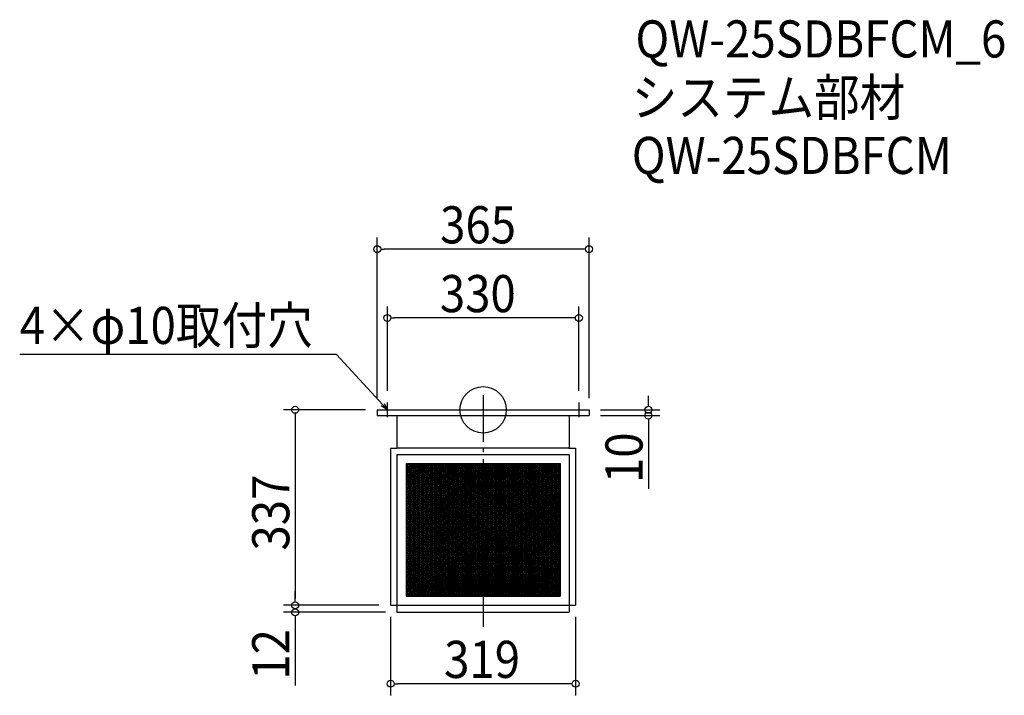
# Model space of a CAD drawing. Extents: x -799 to 898, y -492 to 672.
import ezdxf

# ---------------------------------------------------------------- set-up
doc = ezdxf.new("R2010")
doc.units = 0
doc.header["$LTSCALE"] = 20
doc.header["$MEASUREMENT"] = 0
doc.header["$PDMODE"] = 3
doc.header["$PDSIZE"] = -2
doc.linetypes.add('DASHDOT', pattern=[5.5, 4, -0.6, 0.3, -0.6])
doc.layers.get('0').update_dxf_attribs({"linetype": 'CONTINUOUS'})
for name, color, linetype in [('ARRANGE', 1, 'CONTINUOUS'), ('BASIS', 6, 'DASHDOT'), ('DETAIL', 5, 'CONTINUOUS'), ('ETC', 61, 'CONTINUOUS'), ('NOTE', 4, 'CONTINUOUS'), ('OUTLINE', 3, 'CONTINUOUS'), ('SIZE', 30, 'CONTINUOUS')]:
    doc.layers.add(name, color=color, linetype=linetype)
doc.styles.get("Standard").update_dxf_attribs({"font": 'SIMPLEX.shx', "width": 0.9, "height": 64, "bigfont": 'BIGFONT.shx'})

# ---------------------------------------------------------------- blocks, each defined once
blk = doc.blocks.new('_OPEN30')
at = {"color": 0, "linetype": 'ByBlock'}
for p, q in [((-1, 0.27), (0, 0)), ((0, 0), (-1, -0.27)), ((0, 0), (-1, 0))]:
    blk.add_line(p, q, dxfattribs=at)
blk = doc.blocks.new('*U74')
at = {"layer": 'NOTE'}
blk.add_lwpolyline([(-173.1, 8.8), (-252.9, 95.5), (-798.7, 95.5)], dxfattribs=at)
at = {"layer": 'NOTE', "xscale": 12, "yscale": 12, "zscale": 12, "rotation": 312.6090116116894}
blk.add_blockref('_OPEN30', (-165, 0), dxfattribs=at)
blk = doc.blocks.new('*U75')
at = {"layer": 'NOTE', "width": 0.9}
blk.add_text('4×φ10取付穴', height=64, dxfattribs=at).set_placement((-798.7, 113.5))
blk = doc.blocks.new('*X76')
at = {"color": 0}
for p, q in [((-132.9, -123.2), (-87, -92.6)), ((-132.9, -120.2), (-91.5, -92.6)), ((-132.9, -117.2), (-96, -92.6)), ((-132.9, -114.2), (-100.5, -92.6)), ((-132.9, -111.2), (-105, -92.6)), ((-132.9, -108.2), (-109.5, -92.6)), ((-132.9, -105.2), (-114, -92.6)), ((-132.9, -102.2), (-118.5, -92.6)), ((-132.9, -99.2), (-123, -92.6)), ((-132.9, -96.2), (-127.5, -92.6)), ((-132.9, -93.2), (-132, -92.6)), ((-132.9, -126.2), (-82.9, -92.8)), ((-132.9, -129.2), (-82.9, -95.8)), ((-132.9, -132.2), (-82.9, -98.8)), ((-82.9, -233.8), (129, -92.6)), ((-82.9, -230.8), (124.5, -92.6)), ((-82.9, -227.8), (120, -92.6)), ((-82.9, -224.8), (115.5, -92.6)), ((-82.9, -221.8), (111, -92.6)), ((-82.9, -218.8), (106.5, -92.6)), ((-82.9, -215.8), (102, -92.6)), ((-82.9, -212.8), (97.5, -92.6)), ((-82.9, -209.8), (93, -92.6)), ((-82.9, -206.8), (88.5, -92.6)), ((-82.9, -203.8), (84, -92.6)), ((-82.9, -200.8), (79.5, -92.6)), ((-82.9, -197.8), (75, -92.6)), ((-82.9, -194.8), (70.5, -92.6)), ((-82.9, -191.8), (66, -92.6)), ((-82.9, -188.8), (61.5, -92.6)), ((-82.9, -185.8), (57, -92.6)), ((-82.9, -182.8), (52.5, -92.6)), ((-82.9, -179.8), (48, -92.6)), ((-82.9, -176.8), (43.5, -92.6)), ((-82.9, -173.8), (39, -92.6)), ((-82.9, -170.8), (34.5, -92.6)), ((-82.9, -167.8), (30, -92.6)), ((-82.9, -164.8), (25.5, -92.6)), ((-82.9, -161.8), (21, -92.6)), ((-82.9, -158.8), (16.5, -92.6)), ((-82.9, -155.8), (12, -92.6)), ((-82.9, -152.8), (7.5, -92.6)), ((-82.9, -149.8), (3, -92.6)), ((-82.9, -146.8), (-1.5, -92.6)), ((-82.9, -143.8), (-6, -92.6)), ((-82.9, -140.8), (-10.5, -92.6)), ((-82.9, -137.8), (-15, -92.6)), ((-82.9, -134.8), (-19.5, -92.6)), ((-82.9, -131.8), (-24, -92.6)), ((-82.9, -128.8), (-28.5, -92.6)), ((-82.9, -125.8), (-33, -92.6)), ((-82.9, -122.8), (-37.5, -92.6)), ((-82.9, -119.8), (-42, -92.6)), ((-82.9, -116.8), (-46.5, -92.6)), ((-82.9, -113.8), (-51, -92.6)), ((-82.9, -110.8), (-55.5, -92.6)), ((-82.9, -107.8), (-60, -92.6)), ((-82.9, -104.8), (-64.5, -92.6)), ((-82.9, -101.8), (-69, -92.6)), ((-82.9, -98.8), (-73.5, -92.6)), ((-82.9, -95.8), (-78, -92.6)), ((-82.9, -92.8), (-82.5, -92.6)), ((-82.9, -236.8), (132.9, -93)), ((-82.9, -239.8), (132.9, -96)), ((-82.9, -242.8), (132.9, -99)), ((-132.9, -135.2), (-82.9, -101.8)), ((-132.9, -138.2), (-82.9, -104.8)), ((-132.9, -141.2), (-82.9, -107.8)), ((-132.9, -144.2), (-82.9, -110.8)), ((-132.9, -147.2), (-82.9, -113.8)), ((-132.9, -150.2), (-82.9, -116.8)), ((-82.9, -245.8), (132.9, -102)), ((-82.9, -248.8), (132.9, -105)), ((-82.9, -251.8), (132.9, -108)), ((-82.9, -254.8), (132.9, -111)), ((-82.9, -257.8), (132.9, -114)), ((-82.9, -260.8), (132.9, -117)), ((-132.9, -153.2), (-82.9, -119.8)), ((-132.9, -156.2), (-82.9, -122.8)), ((-132.9, -159.2), (-82.9, -125.8)), ((-132.9, -162.2), (-82.9, -128.8)), ((-132.9, -165.2), (-82.9, -131.8)), ((-132.9, -168.2), (-82.9, -134.8)), ((-82.9, -263.8), (132.9, -120)), ((-82.9, -266.8), (132.9, -123)), ((-82.9, -269.8), (132.9, -126)), ((-82.9, -272.8), (132.9, -129)), ((-82.9, -275.8), (132.9, -132)), ((-82.9, -278.8), (132.9, -135)), ((-132.9, -171.2), (-82.9, -137.8)), ((-132.9, -174.2), (-82.9, -140.8)), ((-132.9, -177.2), (-82.9, -143.8)), ((-132.9, -180.2), (-82.9, -146.8)), ((-132.9, -183.2), (-82.9, -149.8)), ((-82.9, -281.8), (132.9, -138)), ((-82.9, -284.8), (132.9, -141)), ((-80.7, -286.4), (132.9, -144)), ((-76.2, -286.4), (132.9, -147)), ((-71.7, -286.4), (132.9, -150)), ((-132.9, -186.2), (-82.9, -152.8)), ((-132.9, -189.2), (-82.9, -155.8)), ((-132.9, -192.2), (-82.9, -158.8)), ((-132.9, -195.2), (-82.9, -161.8)), ((-132.9, -198.2), (-82.9, -164.8)), ((-132.9, -201.2), (-82.9, -167.8)), ((-67.2, -286.4), (132.9, -153)), ((-62.7, -286.4), (132.9, -156)), ((-58.2, -286.4), (132.9, -159)), ((-53.7, -286.4), (132.9, -162)), ((-49.2, -286.4), (132.9, -165)), ((-44.7, -286.4), (132.9, -168)), ((-132.9, -204.2), (-82.9, -170.8)), ((-132.9, -207.2), (-82.9, -173.8)), ((-132.9, -210.2), (-82.9, -176.8)), ((-132.9, -213.2), (-82.9, -179.8)), ((-132.9, -216.2), (-82.9, -182.8)), ((-132.9, -219.2), (-82.9, -185.8)), ((-40.2, -286.4), (132.9, -171)), ((-35.7, -286.4), (132.9, -174)), ((-31.2, -286.4), (132.9, -177)), ((-26.7, -286.4), (132.9, -180)), ((-22.2, -286.4), (132.9, -183)), ((-17.7, -286.4), (132.9, -186)), ((-132.9, -222.2), (-82.9, -188.8)), ((-132.9, -225.2), (-82.9, -191.8)), ((-132.9, -228.2), (-82.9, -194.8)), ((-132.9, -231.2), (-82.9, -197.8)), ((-132.9, -234.2), (-82.9, -200.8)), ((-13.2, -286.4), (132.9, -189)), ((-8.7, -286.4), (132.9, -192)), ((-4.2, -286.4), (132.9, -195)), ((0.3, -286.4), (132.9, -198)), ((4.8, -286.4), (132.9, -201)), ((-132.9, -237.2), (-82.9, -203.8)), ((-132.9, -240.2), (-82.9, -206.8)), ((-132.9, -243.2), (-82.9, -209.8)), ((-132.9, -246.2), (-82.9, -212.8)), ((-132.9, -249.2), (-82.9, -215.8)), ((-132.9, -252.2), (-82.9, -218.8)), ((9.3, -286.4), (132.9, -204)), ((13.8, -286.4), (132.9, -207)), ((18.3, -286.4), (132.9, -210)), ((22.8, -286.4), (132.9, -213)), ((27.3, -286.4), (132.9, -216)), ((31.8, -286.4), (132.9, -219)), ((-132.9, -255.2), (-82.9, -221.8)), ((-132.9, -258.2), (-82.9, -224.8)), ((-132.9, -261.2), (-82.9, -227.8)), ((-132.9, -264.2), (-82.9, -230.8)), ((-132.9, -267.2), (-82.9, -233.8)), ((-132.9, -270.2), (-82.9, -236.8)), ((36.3, -286.4), (132.9, -222)), ((40.8, -286.4), (132.9, -225)), ((45.3, -286.4), (132.9, -228)), ((49.8, -286.4), (132.9, -231)), ((54.3, -286.4), (132.9, -234)), ((58.8, -286.4), (132.9, -237)), ((-132.9, -273.2), (-82.9, -239.8)), ((-132.9, -276.2), (-82.9, -242.8)), ((-132.9, -279.2), (-82.9, -245.8)), ((-132.9, -282.2), (-82.9, -248.8)), ((-132.9, -285.2), (-82.9, -251.8)), ((63.3, -286.4), (132.9, -240)), ((67.8, -286.4), (132.9, -243)), ((72.3, -286.4), (132.9, -246)), ((76.8, -286.4), (132.9, -249)), ((81.3, -286.4), (132.9, -252)), ((-132.9, -288.2), (-82.9, -254.8)), ((-132.9, -291.2), (-82.9, -257.8)), ((-132.9, -294.2), (-82.9, -260.8)), ((-132.9, -297.2), (-82.9, -263.8)), ((-132.9, -300.2), (-82.9, -266.8)), ((-132.9, -303.2), (-82.9, -269.8)), ((85.8, -286.4), (132.9, -255)), ((90.3, -286.4), (132.9, -258)), ((94.8, -286.4), (132.9, -261)), ((99.3, -286.4), (132.9, -264)), ((103.8, -286.4), (132.9, -267)), ((108.3, -286.4), (132.9, -270)), ((-132.9, -306.2), (-82.9, -272.8)), ((-132.9, -309.2), (-82.9, -275.8)), ((-132.9, -312.2), (-82.9, -278.8)), ((-132.9, -315.2), (-82.9, -281.8)), ((-132.9, -318.2), (-82.9, -284.8)), ((-132.9, -321.2), (-80.7, -286.4)), ((-128.7, -321.4), (-76.2, -286.4)), ((-124.2, -321.4), (-71.7, -286.4)), ((-119.7, -321.4), (-67.2, -286.4)), ((-115.2, -321.4), (-62.7, -286.4)), ((-110.7, -321.4), (-58.2, -286.4)), ((-106.2, -321.4), (-53.7, -286.4)), ((-101.7, -321.4), (-49.2, -286.4)), ((-97.2, -321.4), (-44.7, -286.4)), ((-92.7, -321.4), (-40.2, -286.4)), ((-88.2, -321.4), (-35.7, -286.4)), ((-83.7, -321.4), (-31.2, -286.4)), ((-79.2, -321.4), (-26.7, -286.4)), ((-74.7, -321.4), (-22.2, -286.4)), ((-70.2, -321.4), (-17.7, -286.4)), ((-65.7, -321.4), (-13.2, -286.4)), ((-61.2, -321.4), (-8.7, -286.4)), ((-56.7, -321.4), (-4.2, -286.4)), ((-52.2, -321.4), (0.3, -286.4)), ((-47.7, -321.4), (4.8, -286.4)), ((-43.2, -321.4), (9.3, -286.4)), ((-38.7, -321.4), (13.8, -286.4)), ((-34.2, -321.4), (18.3, -286.4)), ((-29.7, -321.4), (22.8, -286.4)), ((-25.2, -321.4), (27.3, -286.4)), ((-20.7, -321.4), (31.8, -286.4)), ((-16.2, -321.4), (36.3, -286.4)), ((-11.7, -321.4), (40.8, -286.4)), ((-7.2, -321.4), (45.3, -286.4)), ((-2.7, -321.4), (49.8, -286.4)), ((1.8, -321.4), (54.3, -286.4)), ((6.3, -321.4), (58.8, -286.4)), ((10.8, -321.4), (63.3, -286.4)), ((15.3, -321.4), (67.8, -286.4)), ((19.8, -321.4), (72.3, -286.4)), ((24.3, -321.4), (76.8, -286.4)), ((28.8, -321.4), (81.3, -286.4)), ((33.3, -321.4), (85.8, -286.4)), ((37.8, -321.4), (90.3, -286.4)), ((42.3, -321.4), (94.8, -286.4)), ((46.8, -321.4), (99.3, -286.4)), ((51.3, -321.4), (103.8, -286.4)), ((55.8, -321.4), (108.3, -286.4)), ((60.3, -321.4), (112.8, -286.4)), ((64.8, -321.4), (117.3, -286.4)), ((69.3, -321.4), (121.8, -286.4)), ((73.8, -321.4), (126.3, -286.4)), ((78.3, -321.4), (130.8, -286.4)), ((82.8, -321.4), (132.9, -288)), ((112.8, -286.4), (132.9, -273)), ((117.3, -286.4), (132.9, -276)), ((121.8, -286.4), (132.9, -279)), ((126.3, -286.4), (132.9, -282)), ((130.8, -286.4), (132.9, -285)), ((87.3, -321.4), (132.9, -291)), ((91.8, -321.4), (132.9, -294)), ((96.3, -321.4), (132.9, -297)), ((100.8, -321.4), (132.9, -300)), ((105.3, -321.4), (132.9, -303)), ((109.8, -321.4), (132.9, -306)), ((114.3, -321.4), (132.9, -309)), ((118.8, -321.4), (132.9, -312)), ((123.3, -321.4), (132.9, -315)), ((127.8, -321.4), (132.9, -318)), ((132.3, -321.4), (132.9, -321))]:
    blk.add_line(p, q, dxfattribs=at)
blk = doc.blocks.new('*X77')
at = {"color": 0}
for p, q in [((-132.9, -94), (-82.9, -127.4)), ((-132.9, -97), (-82.9, -130.4)), ((-132.9, -100), (-82.9, -133.4)), ((-130.5, -92.6), (-82.9, -124.4)), ((-126, -92.6), (-82.9, -121.4)), ((-121.5, -92.6), (-82.9, -118.4)), ((-117, -92.6), (-82.9, -115.4)), ((-112.5, -92.6), (-82.9, -112.4)), ((-108, -92.6), (-82.9, -109.4)), ((-103.5, -92.6), (-82.9, -106.4)), ((-99, -92.6), (-82.9, -103.4)), ((-94.5, -92.6), (-82.9, -100.4)), ((-90, -92.6), (-82.9, -97.4)), ((-85.5, -92.6), (-82.9, -94.4)), ((-82.9, -94.4), (132.9, -238.2)), ((-82.9, -97.4), (132.9, -241.2)), ((-82.9, -100.4), (132.9, -244.2)), ((-81, -92.6), (132.9, -235.2)), ((-76.5, -92.6), (132.9, -232.2)), ((-72, -92.6), (132.9, -229.2)), ((-67.5, -92.6), (132.9, -226.2)), ((-63, -92.6), (132.9, -223.2)), ((-58.5, -92.6), (132.9, -220.2)), ((-54, -92.6), (132.9, -217.2)), ((-49.5, -92.6), (132.9, -214.2)), ((-45, -92.6), (132.9, -211.2)), ((-40.5, -92.6), (132.9, -208.2)), ((-36, -92.6), (132.9, -205.2)), ((-31.5, -92.6), (132.9, -202.2)), ((-27, -92.6), (132.9, -199.2)), ((-22.5, -92.6), (132.9, -196.2)), ((-18, -92.6), (132.9, -193.2)), ((-13.5, -92.6), (132.9, -190.2)), ((-9, -92.6), (132.9, -187.2)), ((-4.5, -92.6), (132.9, -184.2)), ((0, -92.6), (132.9, -181.2)), ((4.5, -92.6), (132.9, -178.2)), ((9, -92.6), (132.9, -175.2)), ((13.5, -92.6), (132.9, -172.2)), ((18, -92.6), (132.9, -169.2)), ((22.5, -92.6), (132.9, -166.2)), ((27, -92.6), (132.9, -163.2)), ((31.5, -92.6), (132.9, -160.2)), ((36, -92.6), (132.9, -157.2)), ((40.5, -92.6), (132.9, -154.2)), ((45, -92.6), (132.9, -151.2)), ((49.5, -92.6), (132.9, -148.2)), ((54, -92.6), (132.9, -145.2)), ((58.5, -92.6), (132.9, -142.2)), ((63, -92.6), (132.9, -139.2)), ((67.5, -92.6), (132.9, -136.2)), ((72, -92.6), (132.9, -133.2)), ((76.5, -92.6), (132.9, -130.2)), ((81, -92.6), (132.9, -127.2)), ((85.5, -92.6), (132.9, -124.2)), ((90, -92.6), (132.9, -121.2)), ((94.5, -92.6), (132.9, -118.2)), ((99, -92.6), (132.9, -115.2)), ((103.5, -92.6), (132.9, -112.2)), ((108, -92.6), (132.9, -109.2)), ((112.5, -92.6), (132.9, -106.2)), ((117, -92.6), (132.9, -103.2)), ((121.5, -92.6), (132.9, -100.2)), ((126, -92.6), (132.9, -97.2)), ((130.5, -92.6), (132.9, -94.2)), ((-132.9, -103), (-82.9, -136.4)), ((-132.9, -106), (-82.9, -139.4)), ((-132.9, -109), (-82.9, -142.4)), ((-132.9, -112), (-82.9, -145.4)), ((-132.9, -115), (-82.9, -148.4)), ((-132.9, -118), (-82.9, -151.4)), ((-82.9, -103.4), (132.9, -247.2)), ((-82.9, -106.4), (132.9, -250.2)), ((-82.9, -109.4), (132.9, -253.2)), ((-82.9, -112.4), (132.9, -256.2)), ((-82.9, -115.4), (132.9, -259.2)), ((-82.9, -118.4), (132.9, -262.2)), ((-132.9, -121), (-82.9, -154.4)), ((-132.9, -124), (-82.9, -157.4)), ((-132.9, -127), (-82.9, -160.4)), ((-132.9, -130), (-82.9, -163.4)), ((-132.9, -133), (-82.9, -166.4)), ((-82.9, -121.4), (132.9, -265.2)), ((-82.9, -124.4), (132.9, -268.2)), ((-82.9, -127.4), (132.9, -271.2)), ((-82.9, -130.4), (132.9, -274.2)), ((-82.9, -133.4), (132.9, -277.2)), ((-132.9, -136), (-82.9, -169.4)), ((-132.9, -139), (-82.9, -172.4)), ((-132.9, -142), (-82.9, -175.4)), ((-132.9, -145), (-82.9, -178.4)), ((-132.9, -148), (-82.9, -181.4)), ((-132.9, -151), (-82.9, -184.4)), ((-82.9, -136.4), (132.9, -280.2)), ((-82.9, -139.4), (132.9, -283.2)), ((-82.9, -142.4), (132.9, -286.2)), ((-82.9, -145.4), (128.7, -286.4)), ((-82.9, -148.4), (124.2, -286.4)), ((-82.9, -151.4), (119.7, -286.4)), ((-132.9, -154), (-82.9, -187.4)), ((-132.9, -157), (-82.9, -190.4)), ((-132.9, -160), (-82.9, -193.4)), ((-132.9, -163), (-82.9, -196.4)), ((-132.9, -166), (-82.9, -199.4)), ((-132.9, -169), (-82.9, -202.4)), ((-82.9, -154.4), (115.2, -286.4)), ((-82.9, -157.4), (110.7, -286.4)), ((-82.9, -160.4), (106.2, -286.4)), ((-82.9, -163.4), (101.7, -286.4)), ((-82.9, -166.4), (97.2, -286.4)), ((-82.9, -169.4), (92.7, -286.4)), ((-132.9, -172), (-82.9, -205.4)), ((-132.9, -175), (-82.9, -208.4)), ((-132.9, -178), (-82.9, -211.4)), ((-132.9, -181), (-82.9, -214.4)), ((-132.9, -184), (-82.9, -217.4)), ((-82.9, -172.4), (88.2, -286.4)), ((-82.9, -175.4), (83.7, -286.4)), ((-82.9, -178.4), (79.2, -286.4)), ((-82.9, -181.4), (74.7, -286.4)), ((-82.9, -184.4), (70.2, -286.4)), ((-132.9, -187), (-82.9, -220.4)), ((-132.9, -190), (-82.9, -223.4)), ((-132.9, -193), (-82.9, -226.4)), ((-132.9, -196), (-82.9, -229.4)), ((-132.9, -199), (-82.9, -232.4)), ((-132.9, -202), (-82.9, -235.4)), ((-82.9, -187.4), (65.7, -286.4)), ((-82.9, -190.4), (61.2, -286.4)), ((-82.9, -193.4), (56.7, -286.4)), ((-82.9, -196.4), (52.2, -286.4)), ((-82.9, -199.4), (47.7, -286.4)), ((-82.9, -202.4), (43.2, -286.4)), ((-132.9, -205), (-82.9, -238.4)), ((-132.9, -208), (-82.9, -241.4)), ((-132.9, -211), (-82.9, -244.4)), ((-132.9, -214), (-82.9, -247.4)), ((-132.9, -217), (-82.9, -250.4)), ((-132.9, -220), (-82.9, -253.4)), ((-82.9, -205.4), (38.7, -286.4)), ((-82.9, -208.4), (34.2, -286.4)), ((-82.9, -211.4), (29.7, -286.4)), ((-82.9, -214.4), (25.2, -286.4)), ((-82.9, -217.4), (20.7, -286.4)), ((-82.9, -220.4), (16.2, -286.4)), ((-132.9, -223), (-82.9, -256.4)), ((-132.9, -226), (-82.9, -259.4)), ((-132.9, -229), (-82.9, -262.4)), ((-132.9, -232), (-82.9, -265.4)), ((-132.9, -235), (-82.9, -268.4)), ((-82.9, -223.4), (11.7, -286.4)), ((-82.9, -226.4), (7.2, -286.4)), ((-82.9, -229.4), (2.7, -286.4)), ((-82.9, -232.4), (-1.8, -286.4)), ((-82.9, -235.4), (-6.3, -286.4)), ((-132.9, -238), (-82.9, -271.4)), ((-132.9, -241), (-82.9, -274.4)), ((-132.9, -244), (-82.9, -277.4)), ((-132.9, -247), (-82.9, -280.4)), ((-132.9, -250), (-82.9, -283.4)), ((-132.9, -253), (-82.9, -286.4)), ((-82.9, -238.4), (-10.8, -286.4)), ((-82.9, -241.4), (-15.3, -286.4)), ((-82.9, -244.4), (-19.8, -286.4)), ((-82.9, -247.4), (-24.3, -286.4)), ((-82.9, -250.4), (-28.8, -286.4)), ((-82.9, -253.4), (-33.3, -286.4)), ((-132.9, -256), (-34.8, -321.4)), ((-132.9, -259), (-39.3, -321.4)), ((-132.9, -262), (-43.8, -321.4)), ((-132.9, -265), (-48.3, -321.4)), ((-132.9, -268), (-52.8, -321.4)), ((-132.9, -271), (-57.3, -321.4)), ((-82.9, -256.4), (-37.8, -286.4)), ((-82.9, -259.4), (-42.3, -286.4)), ((-82.9, -262.4), (-46.8, -286.4)), ((-82.9, -265.4), (-51.3, -286.4)), ((-82.9, -268.4), (-55.8, -286.4)), ((-82.9, -271.4), (-60.3, -286.4)), ((-132.9, -274), (-61.8, -321.4)), ((-132.9, -277), (-66.3, -321.4)), ((-132.9, -280), (-70.8, -321.4)), ((-132.9, -283), (-75.3, -321.4)), ((-132.9, -286), (-79.8, -321.4)), ((-82.9, -274.4), (-64.8, -286.4)), ((-82.9, -277.4), (-69.3, -286.4)), ((-82.9, -280.4), (-73.8, -286.4)), ((-82.9, -283.4), (-78.3, -286.4)), ((-82.9, -286.4), (-82.8, -286.4)), ((-82.8, -286.4), (-30.3, -321.4)), ((-78.3, -286.4), (-25.8, -321.4)), ((-73.8, -286.4), (-21.3, -321.4)), ((-69.3, -286.4), (-16.8, -321.4)), ((-64.8, -286.4), (-12.3, -321.4)), ((-60.3, -286.4), (-7.8, -321.4)), ((-55.8, -286.4), (-3.3, -321.4)), ((-51.3, -286.4), (1.2, -321.4)), ((-46.8, -286.4), (5.7, -321.4)), ((-42.3, -286.4), (10.2, -321.4)), ((-37.8, -286.4), (14.7, -321.4)), ((-33.3, -286.4), (19.2, -321.4)), ((-28.8, -286.4), (23.7, -321.4)), ((-24.3, -286.4), (28.2, -321.4)), ((-19.8, -286.4), (32.7, -321.4)), ((-15.3, -286.4), (37.2, -321.4)), ((-10.8, -286.4), (41.7, -321.4)), ((-6.3, -286.4), (46.2, -321.4)), ((-1.8, -286.4), (50.7, -321.4)), ((2.7, -286.4), (55.2, -321.4)), ((7.2, -286.4), (59.7, -321.4)), ((11.7, -286.4), (64.2, -321.4)), ((16.2, -286.4), (68.7, -321.4)), ((20.7, -286.4), (73.2, -321.4)), ((25.2, -286.4), (77.7, -321.4)), ((29.7, -286.4), (82.2, -321.4)), ((34.2, -286.4), (86.7, -321.4)), ((38.7, -286.4), (91.2, -321.4)), ((43.2, -286.4), (95.7, -321.4)), ((47.7, -286.4), (100.2, -321.4)), ((52.2, -286.4), (104.7, -321.4)), ((56.7, -286.4), (109.2, -321.4)), ((61.2, -286.4), (113.7, -321.4)), ((65.7, -286.4), (118.2, -321.4)), ((70.2, -286.4), (122.7, -321.4)), ((74.7, -286.4), (127.2, -321.4)), ((79.2, -286.4), (131.7, -321.4)), ((83.7, -286.4), (132.9, -319.2)), ((88.2, -286.4), (132.9, -316.2)), ((92.7, -286.4), (132.9, -313.2)), ((97.2, -286.4), (132.9, -310.2)), ((101.7, -286.4), (132.9, -307.2)), ((106.2, -286.4), (132.9, -304.2)), ((110.7, -286.4), (132.9, -301.2)), ((115.2, -286.4), (132.9, -298.2)), ((119.7, -286.4), (132.9, -295.2)), ((124.2, -286.4), (132.9, -292.2)), ((128.7, -286.4), (132.9, -289.2)), ((-132.9, -289), (-84.3, -321.4)), ((-132.9, -292), (-88.8, -321.4)), ((-132.9, -295), (-93.3, -321.4)), ((-132.9, -298), (-97.8, -321.4)), ((-132.9, -301), (-102.3, -321.4)), ((-132.9, -304), (-106.8, -321.4)), ((-132.9, -307), (-111.3, -321.4)), ((-132.9, -310), (-115.8, -321.4)), ((-132.9, -313), (-120.3, -321.4)), ((-132.9, -316), (-124.8, -321.4)), ((-132.9, -319), (-129.3, -321.4))]:
    blk.add_line(p, q, dxfattribs=at)
blk = doc.blocks.new('_DOTBLANK')
at = {"color": 0, "linetype": 'ByBlock'}
blk.add_line((-0.5, 0), (-1, 0), dxfattribs=at)
blk.add_circle((0, 0), 0.5, dxfattribs=at)

msp = doc.modelspace()

# ---------------------------------------------------------------- linework, layer by layer
at = {"layer": 'ARRANGE'}
msp.add_circle((0, 0), 40, dxfattribs=at)
msp.add_point((0, 0), dxfattribs=at)
at = {"layer": 'BASIS'}
msp.add_line((0, 25), (0, -374), dxfattribs=at)
at = {"layer": 'DETAIL'}
for p, q in [((-182.5, 0), (-182.5, -10)), ((182.5, 0), (182.5, -10)), ((-148.5, -10), (-148.5, -66)), ((148.5, -10), (148.5, -66)), ((-159.5, -66), (-147.9, -66)), ((-159.5, -66), (-159.5, -337)), ((147.9, -66), (-147.9, -66)), ((147.9, -66), (159.5, -66)), ((159.5, -66), (159.5, -337)), ((-148.5, -77), (148.5, -77)), ((-148.5, -77), (-148.5, -349)), ((148.5, -77), (148.5, -349)), ((-132.9, -92.6), (132.9, -92.6)), ((-132.9, -92.6), (-132.9, -321.4)), ((-132.9, -92.6), (132.9, -92.6)), ((-132.9, -92.6), (-132.9, -321.4)), ((132.9, -92.6), (132.9, -321.4)), ((132.9, -92.6), (132.9, -321.4)), ((-132.9, -321.4), (132.9, -321.4)), ((-132.9, -321.4), (132.9, -321.4)), ((-159.5, -337), (159.5, -337)), ((-148.5, -349), (148.5, -349))]:
    msp.add_line(p, q, dxfattribs=at)
for points in [[(-182.5, 0), (182.5, 0)], [(-182.5, -10), (182.5, -10)]]:
    msp.add_lwpolyline(points, dxfattribs=at)
at = {"layer": 'NOTE'}
for p, q in [((-177.5, 0), (-152.5, 0)), ((-165, -12.5), (-165, 12.5)), ((152.5, 0), (177.5, 0)), ((165, 12.5), (165, -12.5))]:
    msp.add_line(p, q, dxfattribs=at)
at = {"layer": 'OUTLINE'}
for p, q in [((-182.5, 0), (-182.5, -10)), ((-182.5, 0), (182.5, 0)), ((182.5, 0), (182.5, -10)), ((-148.5, -10), (-148.5, -66)), ((148.5, -10), (148.5, -66)), ((-159.5, -66), (-147.9, -66)), ((-159.5, -66), (-159.5, -337)), ((147.9, -66), (-147.9, -66)), ((147.9, -66), (159.5, -66)), ((159.5, -66), (159.5, -337)), ((-148.5, -77), (-148.5, -337)), ((-148.5, -77), (148.5, -77)), ((-148.5, -77), (-148.5, -349)), ((148.5, -77), (148.5, -349)), ((-159.5, -337), (159.5, -337)), ((-148.5, -349), (148.5, -349))]:
    msp.add_line(p, q, dxfattribs=at)
msp.add_lwpolyline([(-182.5, -10), (182.5, -10)], dxfattribs=at)
at = {"layer": 'SIZE'}
for p, q in [((-182.5, 20), (-182.5, 296.9)), ((182.5, 20), (182.5, 296.9)), ((170.5, 276.9), (-170.5, 276.9)), ((-165, 32.5), (-165, 178.3)), ((165, 32.5), (165, 178.3)), ((153, 158.3), (-153, 158.3)), ((284.8, 12), (284.8, 24)), ((-202.5, 0), (-344, 0)), ((202.5, 0), (304.8, 0)), ((-324, -12), (-324, -325)), ((202.5, -10), (304.8, -10)), ((284.8, -22), (284.8, -136.3)), ((-324, -325), (-324, -313)), ((-179.5, -337), (-344, -337)), ((-179.5, -337), (-344, -337)), ((-168.5, -349), (-344, -349)), ((-324, -361), (-324, -475.3)), ((-159.5, -357), (-159.5, -492.2)), ((159.5, -357), (159.5, -492.2)), ((147.5, -472.2), (-147.5, -472.2))]:
    msp.add_line(p, q, dxfattribs=at)

# ---------------------------------------------------------------- block references
for name in ['*U75', '*U74']:
    msp.add_blockref(name, (0, 0))
at = {"layer": 'DETAIL', "linetype": 'Continuous'}
for name in ['*X76', '*X77']:
    msp.add_blockref(name, (0, 0), dxfattribs=at)
at = {"layer": 'SIZE', "xscale": 12, "yscale": 12, "zscale": 12}
for p, rotation in [((-182.5, 276.9), 180), ((-165, 158.3), 180), ((-324, 0), 90), ((284.8, 0), 270), ((284.8, -10), 90), ((-324, -337), 270), ((-324, -337), 270), ((-324, -349), 90), ((-159.5, -472.2), 180)]:
    msp.add_blockref('_DOTBLANK', p, dxfattribs=dict(at, rotation=rotation))
for p in [(182.5, 276.9), (165, 158.3), (159.5, -472.2)]:
    msp.add_blockref('_DOTBLANK', p, dxfattribs=at)

# ---------------------------------------------------------------- texts
at = {"layer": 'ETC', "width": 0.9}
for s, p in [('QW-25SDBFCM_6', (262.5, 607.3)), ('システム部材', (256.2, 506.5)), ('QW-25SDBFCM', (256.2, 406.5))]:
    msp.add_text(s, height=64, dxfattribs=at).set_placement(p)
at = {"layer": 'SIZE', "width": 0.9}
for s, p in [('365', (-74.1, 286.9)), ('330', (-74.6, 168.3)), ('319', (-67.2, -462.2))]:
    msp.add_text(s, height=64, dxfattribs=at).set_placement(p)
for s, p in [('10', (274.8, -126.3)), ('337', (-334, -242.6)), ('12', (-334, -465.3))]:
    msp.add_text(s, height=64, rotation=90, dxfattribs=at).set_placement(p)

doc.saveas('drawing.dxf')
